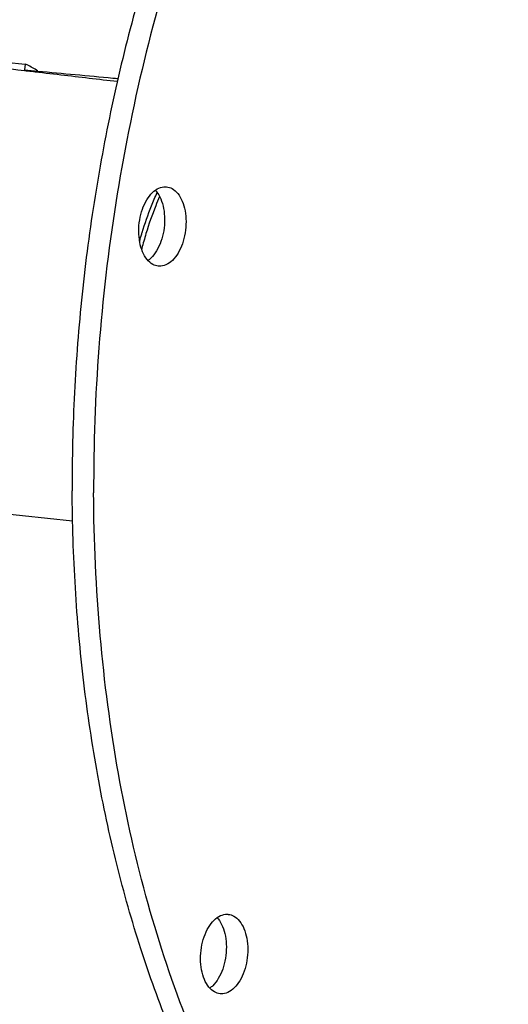
# Model space of a CAD drawing. Units: millimetres. Extents: x 0 to 1782, y 0 to 1260.
# Drawn here: x 610 to 643, y 191 to 258 of the extents above; entities that cross this region are included whole.
import ezdxf

# ---------------------------------------------------------------- set-up
doc = ezdxf.new("R2010")
doc.units = ezdxf.units.MM
doc.header["$LTSCALE"] = 98.01
doc.layers.get('0').update_dxf_attribs({"linetype": 'CONTINUOUS'})

msp = doc.modelspace()

# ---------------------------------------------------------------- linework, layer by layer
at = {"color": 7, "linetype": 'Continuous'}
for p, q in [((609.95058, 254.93533), (609.91044, 254.5397)), ((605.10458, 224.86597), (613.1668, 224.03188))]:
    msp.add_line(p, q, dxfattribs=at)
for points, start_tangent, end_tangent in [([(663.43861, 306.83814), (659.60965, 306.93883), (655.65448, 306.43438), (651.70217, 305.31905), (647.78643, 303.60235), (643.94067, 301.29893), (640.19771, 298.42844), (636.58947, 295.01537), (633.14673, 291.08885), (629.89889, 286.68236), (626.87363, 281.83351), (624.09677, 276.58367), (621.59201, 270.97761), (619.38071, 265.06318), (617.48174, 258.89084), (615.9113, 252.51323), (614.68279, 245.98478), (613.80668, 239.36118), (613.29047, 232.69895), (613.13854, 226.05491)], (-0.99469275, 0.10288993), (0.00467154, -0.99998909)), ([(663.43779, 306.79479), (660.03176, 306.71651), (654.18026, 305.51788), (648.39422, 303.00092), (642.7761, 299.21167), (637.42734, 294.2169), (632.45587, 288.11773), (627.94834, 281.02186), (623.98811, 273.05846), (620.65411, 264.38717), (618.00379, 255.15879), (616.08769, 245.54601), (614.94299, 235.73828), (614.58928, 225.90482)], (-0.99901239, 0.04443243), (0.00467154, -0.99998909)), ([(606.4419, 255.25704), (609.95058, 254.93533)], (0.99585831, -0.09091884), (0.99578669, -0.0916999)), ([(609.90293, 254.47492), (606.40748, 254.87924)], (-0.99333287, 0.11528145), (-0.9934202, 0.11452647)), ([(609.91044, 254.5397), (610.80367, 254.45735)], (0.99578624, -0.09170482), (0.99576838, -0.0918985)), ([(610.08343, 254.87379), (609.95058, 254.93533)], (-0.9020508, 0.43162987), (-0.91258514, 0.40888675)), ([(610.80846, 254.4646), (610.08343, 254.87379)], (-0.83732601, 0.5467039), (-0.9020508, 0.43162987)), ([(610.38611, 254.41882), (609.90293, 254.47492)], (-0.99332077, 0.11538561), (-0.99333287, 0.11528145)), ([(616.18951, 253.74099), (612.37547, 254.1873), (610.38611, 254.41882)], (-0.99317513, 0.11663261), (-0.99332077, 0.11538561)), ([(610.80367, 254.45735), (615.8911, 253.98499), (616.23746, 253.95263)], (0.99576838, -0.0918985), (0.99565867, -0.09307962)), ([(617.63906, 243.61477), (617.70029, 244.38043), (617.88603, 245.11058), (618.18125, 245.74607), (618.56202, 246.23542), (618.99749, 246.53898), (619.4524, 246.63217), (619.5146, 246.62769)], (-0.00467154, 0.99998909), (0.9943297, -0.10634123)), ([(619.5146, 246.62769), (619.88988, 246.50742), (620.27449, 246.17485), (620.57507, 245.66141), (620.76728, 245.00867), (620.83553, 244.26954)], (0.9943297, -0.10634123), (0.00467154, -0.99998909)), ([(617.86638, 243.54101), (618.49531, 245.32845), (618.88639, 246.23784)], (0.29162516, 0.95653268), (0.41774248, 0.90856547)), ([(619.04755, 245.96559), (618.78447, 245.34011), (618.12622, 243.45686)], (-0.40295305, -0.91522065), (-0.28789837, -0.95766097)), ([(618.7602, 246.39888), (618.82374, 246.32494), (619.12433, 245.8115), (619.31653, 245.15876), (619.38478, 244.41963)], (0.67428954, -0.73846707), (0.00467154, -0.99998909)), ([(619.38478, 244.41963), (619.32356, 243.65397), (619.13782, 242.92382), (618.8426, 242.28833), (618.46183, 241.79898), (618.26746, 241.63489)], (0.00467154, -0.99998909), (-0.81126613, -0.58467706)), ([(620.83553, 244.26954), (620.77431, 243.50388), (620.58856, 242.77373), (620.29335, 242.13824), (619.91257, 241.64889), (619.4771, 241.34532), (619.02219, 241.25214), (618.95999, 241.25661)], (0.00467154, -0.99998909), (-0.9943297, 0.10634123)), ([(618.95999, 241.25661), (618.58471, 241.37688), (618.2001, 241.70945), (617.89952, 242.2229), (617.70732, 242.87563), (617.63906, 243.61477)], (-0.9943297, 0.10634123), (-0.00467154, 0.99998909)), ([(617.69215, 242.94073), (617.83659, 243.44249)], (0.26593858, 0.96398997), (0.28735718, 0.9578235)), ([(618.12622, 243.45686), (617.84707, 242.44784), (617.8338, 242.3952)], (-0.28789837, -0.95766097), (-0.24345072, -0.96991327)), ([(617.83659, 243.44249), (617.86638, 243.54101)], (0.28735718, 0.9578235), (0.29162516, 0.95653268)), ([(648.53935, 162.82682), (648.44403, 162.83687), (644.58412, 163.56185), (640.82152, 164.89488), (637.18832, 166.82459), (633.71552, 169.33453), (630.43275, 172.40327), (627.36802, 176.00463), (624.54747, 180.10789), (621.99517, 184.67805), (619.73289, 189.6761), (617.77993, 195.05941), (616.15296, 200.78205), (614.86586, 206.7952), (613.92961, 213.04755), (613.35219, 219.48577), (613.13854, 226.05491)], (-0.99469275, 0.10288993), (-0.00467154, 0.99998909)), ([(648.54728, 162.86887), (643.40647, 164.27479), (638.02132, 167.0708), (633.00242, 171.12353), (628.43727, 176.36093), (624.41028, 182.68821), (621.00172, 189.97834), (618.27033, 198.10433), (616.26816, 206.91448), (615.0341, 216.23494), (614.58928, 225.90482)], (-0.9869428, 0.16107114), (-0.00467154, 0.99998909)), ([(621.81566, 194.37898), (621.87689, 195.14464), (622.06263, 195.87479), (622.35785, 196.51028), (622.73862, 196.99963), (623.1741, 197.30319), (623.629, 197.39638), (623.6912, 197.3919)], (-0.00467154, 0.99998909), (0.9943297, -0.10634123)), ([(623.6912, 197.3919), (624.06648, 197.27163), (624.45109, 196.93906), (624.75167, 196.42562), (624.94388, 195.77288), (625.01213, 195.03375)], (0.9943297, -0.10634123), (0.00467154, -0.99998909)), ([(622.9368, 197.16309), (623.00035, 197.08915), (623.30093, 196.57571), (623.49313, 195.92297), (623.56139, 195.18384)], (0.67428954, -0.73846707), (0.00467154, -0.99998909)), ([(623.56139, 195.18384), (623.50016, 194.41818), (623.31442, 193.68803), (623.0192, 193.05254), (622.63843, 192.56319), (622.44406, 192.3991)], (0.00467154, -0.99998909), (-0.81126613, -0.58467706)), ([(625.01213, 195.03375), (624.95091, 194.26809), (624.76516, 193.53794), (624.46995, 192.90245), (624.08918, 192.4131), (623.6537, 192.10953), (623.1988, 192.01635), (623.1366, 192.02082)], (0.00467154, -0.99998909), (-0.9943297, 0.10634123)), ([(623.1366, 192.02082), (622.76132, 192.14109), (622.37671, 192.47366), (622.07612, 192.98711), (621.88392, 193.63984), (621.81566, 194.37898)], (-0.9943297, 0.10634123), (-0.00467154, 0.99998909))]:
    msp.add_spline(points, degree=3, dxfattribs=dict(at, start_tangent=start_tangent, end_tangent=end_tangent))

doc.saveas('drawing.dxf')
